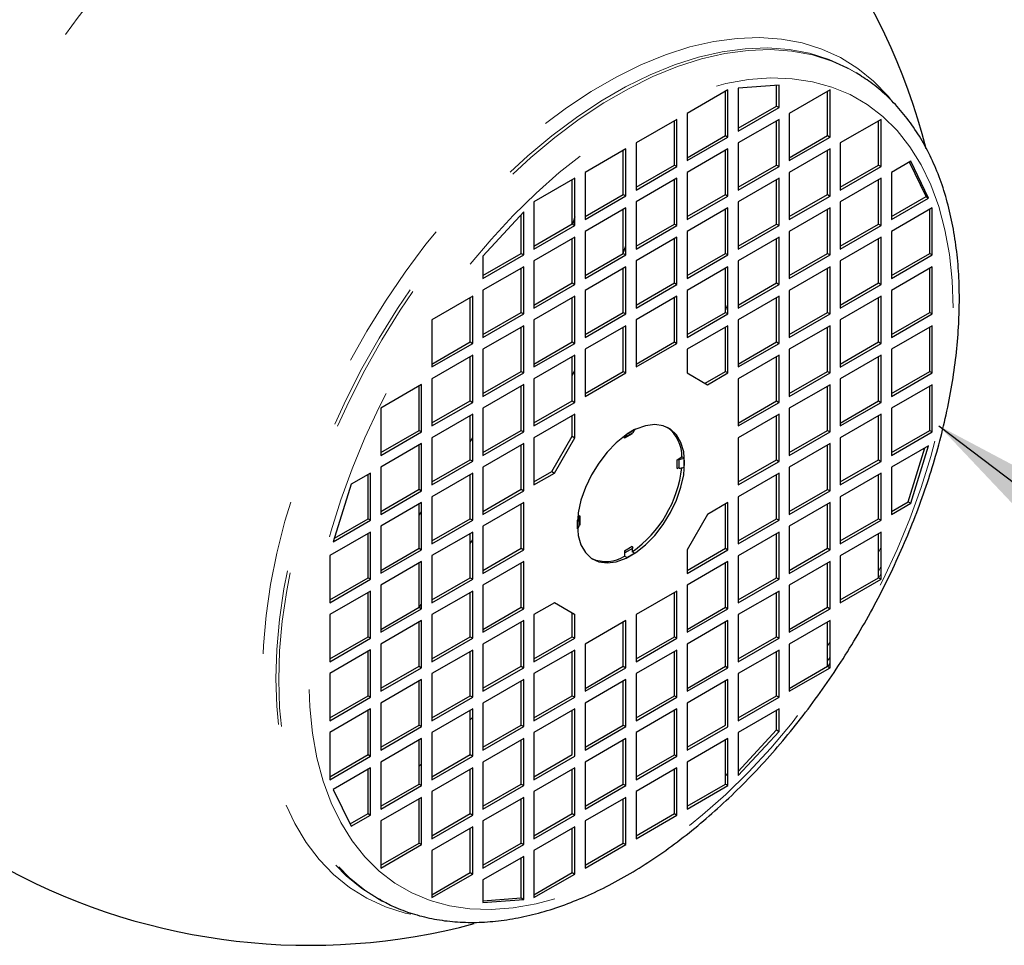
# Model space of a CAD drawing. Units: inches. Extents: x -0.7 to 25.9, y 1.8 to 18.4.
# Drawn here: x 13.7 to 14.3, y 7.5 to 8.1 of the extents above; entities that cross this region are included whole.
import ezdxf

# ---------------------------------------------------------------- set-up
doc = ezdxf.new("R2010")
doc.units = ezdxf.units.IN
doc.header["$MEASUREMENT"] = 0
doc.linetypes.add('SLD-Phantom', pattern=[0.5, 0.25, -0.05, 0.05, -0.05, 0.05, -0.05])
doc.linetypes.add('SLD-Solid', pattern=[0])
doc.dimstyles.get("Standard").update_dxf_attribs({"dimtxt": 0.18, "dimasz": 0.18, "dimexe": 0.18, "dimexo": 0.0625, "dimgap": 0.09, "dimtad": 0, "dimtih": 1, "dimtoh": 1, "dimdec": 4, "dimzin": 0, "dimdsep": 46, "dimtxsty": 'Standard', "dimcen": 0.09, "dimadec": 0, "dimazin": 0, "dimtfac": 1, "dimtdec": 4, "dimtofl": 0, "dimtmove": 0, "dimatfit": 3, "dimfxl": 0, "dimtolj": 1, "dimtzin": 0, "dimarcsym": 0})

msp = doc.modelspace()

# ---------------------------------------------------------------- linework, layer by layer
at = {"color": 7, "linetype": 'SLD-Solid', "lineweight": 25}
for p, q in [((14.23468, 8.10127), (14.23289, 8.10238)), ((14.23631, 8.10023), (14.23468, 8.10127)), ((14.14987, 8.09134), (14.12342, 8.07607)), ((14.14821, 8.06175), (14.14821, 8.09038)), ((14.14987, 8.0608), (14.14987, 8.09134)), ((14.18292, 8.09439), (14.15648, 8.09248)), ((14.15648, 8.09248), (14.15648, 8.06462)), ((14.18127, 8.08084), (14.18127, 8.09427)), ((14.18292, 8.07988), (14.18292, 8.09439)), ((14.21598, 8.09133), (14.18954, 8.07607)), ((14.21433, 8.06175), (14.21433, 8.09038)), ((14.21598, 8.06079), (14.21598, 8.09133)), ((14.15648, 8.06652), (14.18127, 8.08084)), ((14.15648, 8.06462), (14.18292, 8.07988)), ((14.18127, 8.08084), (14.18292, 8.07988)), ((14.11681, 8.07225), (14.09036, 8.05699)), ((14.11515, 8.04267), (14.11515, 8.0713)), ((14.11681, 8.04171), (14.11681, 8.07225)), ((14.12342, 8.07607), (14.12342, 8.04553)), ((14.18292, 8.07225), (14.15648, 8.05698)), ((14.18127, 8.04266), (14.18127, 8.07129)), ((14.18292, 8.04171), (14.18292, 8.07225)), ((14.18954, 8.07607), (14.18954, 8.04553)), ((14.24904, 8.07224), (14.22259, 8.05697)), ((14.24739, 8.04266), (14.24739, 8.07129)), ((14.24904, 8.0417), (14.24904, 8.07224)), ((14.12342, 8.04744), (14.14821, 8.06175)), ((14.12342, 8.04553), (14.14987, 8.0608)), ((14.14821, 8.06175), (14.14987, 8.0608)), ((14.18954, 8.04743), (14.21433, 8.06175)), ((14.18954, 8.04553), (14.21598, 8.06079)), ((14.21433, 8.06175), (14.21598, 8.06079)), ((14.08375, 8.05317), (14.0573, 8.0379)), ((14.0821, 8.02358), (14.0821, 8.05222)), ((14.08375, 8.02263), (14.08375, 8.05317)), ((14.09036, 8.05699), (14.09036, 8.02645)), ((14.14987, 8.05316), (14.12342, 8.0379)), ((14.14821, 8.02358), (14.14821, 8.05221)), ((14.14987, 8.02262), (14.14987, 8.05316)), ((14.15648, 8.05698), (14.15648, 8.02644)), ((14.21598, 8.05316), (14.18954, 8.03789)), ((14.21433, 8.02357), (14.21433, 8.0522)), ((14.21598, 8.02262), (14.21598, 8.05316)), ((14.22259, 8.05697), (14.22259, 8.02643)), ((14.09036, 8.02836), (14.11515, 8.04267)), ((14.09036, 8.02645), (14.11681, 8.04171)), ((14.11515, 8.04267), (14.11681, 8.04171)), ((14.15648, 8.02835), (14.18127, 8.04266)), ((14.15648, 8.02644), (14.18292, 8.04171)), ((14.18127, 8.04266), (14.18292, 8.04171)), ((14.22259, 8.02834), (14.24739, 8.04266)), ((14.22259, 8.02643), (14.24904, 8.0417)), ((14.24739, 8.04266), (14.24904, 8.0417)), ((14.26822, 8.04514), (14.25565, 8.03788)), ((14.27813, 8.02223), (14.26729, 8.0446)), ((14.27979, 8.02128), (14.26822, 8.04514)), ((14.05069, 8.03409), (14.02424, 8.01882)), ((14.04904, 8.0045), (14.04904, 8.03313)), ((14.05069, 8.00355), (14.05069, 8.03409)), ((14.0573, 8.0379), (14.0573, 8.00736)), ((14.11681, 8.03408), (14.09036, 8.01881)), ((14.11515, 8.00449), (14.11515, 8.03313)), ((14.11681, 8.00354), (14.11681, 8.03408)), ((14.12342, 8.0379), (14.12342, 8.00736)), ((14.18292, 8.03407), (14.15648, 8.01881)), ((14.18127, 8.00449), (14.18127, 8.03312)), ((14.18292, 8.00353), (14.18292, 8.03407)), ((14.18954, 8.03789), (14.18954, 8.00735)), ((14.24904, 8.03407), (14.22259, 8.0188)), ((14.24739, 8.00448), (14.24739, 8.03311)), ((14.24904, 8.00353), (14.24904, 8.03407)), ((14.25565, 8.03788), (14.25565, 8.00734)), ((14.0573, 8.00927), (14.0821, 8.02358)), ((14.0573, 8.00736), (14.08375, 8.02263)), ((14.0821, 8.02358), (14.08375, 8.02263)), ((14.12342, 8.00926), (14.14821, 8.02358)), ((14.12342, 8.00736), (14.14987, 8.02262)), ((14.14821, 8.02358), (14.14987, 8.02262)), ((14.18954, 8.00926), (14.21433, 8.02357)), ((14.18954, 8.00735), (14.21598, 8.02262)), ((14.21433, 8.02357), (14.21598, 8.02262)), ((14.25565, 8.00925), (14.27813, 8.02223)), ((14.25565, 8.00734), (14.27979, 8.02128)), ((14.27813, 8.02223), (14.27979, 8.02128)), ((14.02424, 8.01882), (14.02424, 7.98828)), ((14.08375, 8.015), (14.0573, 7.99973)), ((14.0821, 7.98541), (14.0821, 8.01404)), ((14.08375, 7.98446), (14.08375, 8.015)), ((14.09036, 8.01881), (14.09036, 7.98827)), ((14.14987, 8.01499), (14.12342, 7.99972)), ((14.14821, 7.9854), (14.14821, 8.01403)), ((14.14987, 7.98445), (14.14987, 8.01499)), ((14.15648, 8.01881), (14.15648, 7.98827)), ((14.21598, 8.01498), (14.18954, 7.99972)), ((14.21433, 7.9854), (14.21433, 8.01403)), ((14.21598, 7.98444), (14.21598, 8.01498)), ((14.22259, 8.0188), (14.22259, 7.98826)), ((14.2821, 8.01498), (14.25565, 7.99971)), ((14.28045, 7.98539), (14.28045, 8.01402)), ((14.2821, 7.98444), (14.2821, 8.01498)), ((14.01763, 8.01233), (13.99118, 7.9837)), ((14.01598, 7.98542), (14.01598, 8.01054)), ((14.01763, 7.98446), (14.01763, 8.01233)), ((14.05069, 8.00907), (14.04924, 8.0042)), ((14.02424, 7.99019), (14.04904, 8.0045)), ((14.02424, 7.98828), (14.05069, 8.00355)), ((14.04904, 8.0045), (14.05069, 8.00355)), ((14.09036, 7.99018), (14.11515, 8.00449)), ((14.09036, 7.98827), (14.11681, 8.00354)), ((14.11515, 8.00449), (14.11681, 8.00354)), ((14.15648, 7.99017), (14.18127, 8.00449)), ((14.15648, 7.98827), (14.18292, 8.00353)), ((14.18127, 8.00449), (14.18292, 8.00353)), ((14.22259, 7.99017), (14.24739, 8.00448)), ((14.22259, 7.98826), (14.24904, 8.00353)), ((14.24739, 8.00448), (14.24904, 8.00353)), ((14.05069, 7.99591), (14.02424, 7.98064)), ((14.04904, 7.96633), (14.04904, 7.99496)), ((14.05069, 7.96537), (14.05069, 7.99591)), ((14.0573, 7.99973), (14.0573, 7.96919)), ((14.11681, 7.9959), (14.09036, 7.98064)), ((14.11515, 7.96632), (14.11515, 7.99495)), ((14.11681, 7.96536), (14.11681, 7.9959)), ((14.12342, 7.99972), (14.12342, 7.96918)), ((14.18292, 7.9959), (14.15648, 7.98063)), ((14.18127, 7.96631), (14.18127, 7.99494)), ((14.18292, 7.96536), (14.18292, 7.9959)), ((14.18954, 7.99972), (14.18954, 7.96918)), ((14.24904, 7.99589), (14.22259, 7.98062)), ((14.24739, 7.96631), (14.24739, 7.99494)), ((14.24904, 7.96535), (14.24904, 7.99589)), ((14.25565, 7.99971), (14.25565, 7.96917)), ((14.0821, 7.98555), (14.08375, 7.99041)), ((13.99118, 7.9711), (14.01598, 7.98542)), ((13.99118, 7.96919), (14.01763, 7.98446)), ((13.99118, 7.9837), (13.99118, 7.96919)), ((14.01598, 7.98542), (14.01763, 7.98446)), ((14.0573, 7.9711), (14.0821, 7.98541)), ((14.0573, 7.96919), (14.08375, 7.98446)), ((14.0821, 7.98541), (14.08375, 7.98446)), ((14.12342, 7.97109), (14.14821, 7.9854)), ((14.12342, 7.96918), (14.14987, 7.98445)), ((14.14821, 7.9854), (14.14987, 7.98445)), ((14.18954, 7.97108), (14.21433, 7.9854)), ((14.18954, 7.96918), (14.21598, 7.98444)), ((14.21433, 7.9854), (14.21598, 7.98444)), ((14.25565, 7.97108), (14.28045, 7.98539)), ((14.25565, 7.96917), (14.2821, 7.98444)), ((14.28045, 7.98539), (14.2821, 7.98444)), ((14.01763, 7.97683), (13.99118, 7.96156)), ((14.01598, 7.94724), (14.01598, 7.97587)), ((14.01763, 7.94629), (14.01763, 7.97683)), ((14.02424, 7.98064), (14.02424, 7.9501)), ((14.08375, 7.97682), (14.0573, 7.96155)), ((14.0821, 7.94723), (14.0821, 7.97587)), ((14.08375, 7.94628), (14.08375, 7.97682)), ((14.09036, 7.98064), (14.09036, 7.9501)), ((14.14987, 7.97681), (14.12342, 7.96155)), ((14.14821, 7.94723), (14.14821, 7.97586)), ((14.14987, 7.94627), (14.14987, 7.97681)), ((14.15648, 7.98063), (14.15648, 7.95009)), ((14.21598, 7.97681), (14.18954, 7.96154)), ((14.21433, 7.94722), (14.21433, 7.97585)), ((14.21598, 7.94627), (14.21598, 7.97681)), ((14.22259, 7.98062), (14.22259, 7.95008)), ((14.2821, 7.9768), (14.25565, 7.96153)), ((14.28045, 7.94722), (14.28045, 7.97585)), ((14.2821, 7.94626), (14.2821, 7.9768)), ((14.02424, 7.95201), (14.04904, 7.96633)), ((14.02424, 7.9501), (14.05069, 7.96537)), ((14.04904, 7.96633), (14.05069, 7.96537)), ((14.09036, 7.95201), (14.11515, 7.96632)), ((14.09036, 7.9501), (14.11681, 7.96536)), ((14.11515, 7.96632), (14.11681, 7.96536)), ((14.15648, 7.952), (14.18127, 7.96631)), ((14.15648, 7.95009), (14.18292, 7.96536)), ((14.18127, 7.96631), (14.18292, 7.96536)), ((14.22259, 7.95199), (14.24739, 7.96631)), ((14.22259, 7.95008), (14.24904, 7.96535)), ((14.24739, 7.96631), (14.24904, 7.96535)), ((13.98457, 7.95774), (13.95813, 7.94247)), ((13.98292, 7.92816), (13.98292, 7.95679)), ((13.98457, 7.9272), (13.98457, 7.95774)), ((13.99118, 7.96156), (13.99118, 7.93102)), ((14.05069, 7.95774), (14.02424, 7.94247)), ((14.04904, 7.92815), (14.04904, 7.95678)), ((14.05069, 7.9272), (14.05069, 7.95774)), ((14.0573, 7.96155), (14.0573, 7.93101)), ((14.11681, 7.95773), (14.09036, 7.94246)), ((14.11515, 7.92814), (14.11515, 7.95678)), ((14.11681, 7.92719), (14.11681, 7.95773)), ((14.12342, 7.96155), (14.12342, 7.93101)), ((14.18292, 7.95772), (14.15648, 7.94246)), ((14.18127, 7.92814), (14.18127, 7.95677)), ((14.18292, 7.92718), (14.18292, 7.95772)), ((14.18954, 7.96154), (14.18954, 7.931)), ((14.24904, 7.95772), (14.22259, 7.94245)), ((14.24739, 7.92813), (14.24739, 7.95676)), ((14.24904, 7.92718), (14.24904, 7.95772)), ((14.25565, 7.96153), (14.25565, 7.93099)), ((13.99118, 7.93293), (14.01598, 7.94724)), ((13.99118, 7.93102), (14.01763, 7.94629)), ((14.01598, 7.94724), (14.01763, 7.94629)), ((14.0573, 7.93292), (14.0821, 7.94723)), ((14.0573, 7.93101), (14.08375, 7.94628)), ((14.0821, 7.94723), (14.08375, 7.94628)), ((14.12342, 7.93292), (14.14821, 7.94723)), ((14.12342, 7.93101), (14.14987, 7.94627)), ((14.14821, 7.94723), (14.14987, 7.94627)), ((14.18954, 7.93291), (14.21433, 7.94722)), ((14.18954, 7.931), (14.21598, 7.94627)), ((14.21433, 7.94722), (14.21598, 7.94627)), ((14.25565, 7.9329), (14.28045, 7.94722)), ((14.25565, 7.93099), (14.2821, 7.94626)), ((14.28045, 7.94722), (14.2821, 7.94626)), ((13.95813, 7.94247), (13.95813, 7.91193)), ((14.01763, 7.93865), (13.99118, 7.92338)), ((14.01598, 7.90907), (14.01598, 7.9377)), ((14.01763, 7.90811), (14.01763, 7.93865)), ((14.02424, 7.94247), (14.02424, 7.91193)), ((14.08375, 7.93865), (14.0573, 7.92338)), ((14.0821, 7.90906), (14.0821, 7.93769)), ((14.08375, 7.90811), (14.08375, 7.93865)), ((14.09036, 7.94246), (14.09036, 7.91192)), ((14.14987, 7.93864), (14.12342, 7.92337)), ((14.14821, 7.90905), (14.14821, 7.93768)), ((14.14987, 7.9081), (14.14987, 7.93864)), ((14.15648, 7.94246), (14.15648, 7.91192)), ((14.21598, 7.93863), (14.18954, 7.92337)), ((14.21433, 7.90905), (14.21433, 7.93768)), ((14.21598, 7.90809), (14.21598, 7.93863)), ((14.22259, 7.94245), (14.22259, 7.91191)), ((14.2821, 7.93863), (14.25565, 7.92336)), ((14.28045, 7.90904), (14.28045, 7.93767)), ((14.2821, 7.90809), (14.2821, 7.93863)), ((13.95813, 7.91384), (13.98292, 7.92816)), ((13.95813, 7.91193), (13.98457, 7.9272)), ((13.98292, 7.92816), (13.98457, 7.9272)), ((14.02424, 7.91384), (14.04904, 7.92815)), ((14.02424, 7.91193), (14.05069, 7.9272)), ((14.04904, 7.92815), (14.05069, 7.9272)), ((14.09036, 7.91383), (14.11515, 7.92814)), ((14.09036, 7.91192), (14.11681, 7.92719)), ((14.11515, 7.92814), (14.11681, 7.92719)), ((14.15648, 7.91382), (14.18127, 7.92814)), ((14.15648, 7.91192), (14.18292, 7.92718)), ((14.18127, 7.92814), (14.18292, 7.92718)), ((14.22259, 7.91382), (14.24739, 7.92813)), ((14.22259, 7.91191), (14.24904, 7.92718)), ((14.24739, 7.92813), (14.24904, 7.92718)), ((13.98457, 7.91957), (13.95813, 7.9043)), ((13.98292, 7.88998), (13.98292, 7.91861)), ((13.98457, 7.88903), (13.98457, 7.91957)), ((13.99118, 7.92338), (13.99118, 7.89284)), ((14.05069, 7.91956), (14.02424, 7.90429)), ((14.04904, 7.88998), (14.04904, 7.91861)), ((14.05069, 7.88902), (14.05069, 7.91956)), ((14.0573, 7.92338), (14.0573, 7.89284)), ((14.12342, 7.92337), (14.12342, 7.9081)), ((14.18292, 7.91955), (14.15648, 7.90428)), ((14.18127, 7.88996), (14.18127, 7.91859)), ((14.18292, 7.88901), (14.18292, 7.91955)), ((14.18954, 7.92337), (14.18954, 7.89283)), ((14.24904, 7.91954), (14.22259, 7.90428)), ((14.24739, 7.88996), (14.24739, 7.91859)), ((14.24904, 7.889), (14.24904, 7.91954)), ((14.25565, 7.92336), (14.25565, 7.89282)), ((13.99118, 7.89475), (14.01598, 7.90907)), ((13.99118, 7.89284), (14.01763, 7.90811)), ((14.01598, 7.90907), (14.01763, 7.90811)), ((14.04904, 7.90637), (14.05069, 7.90975)), ((14.0573, 7.89475), (14.0821, 7.90906)), ((14.0573, 7.89284), (14.08375, 7.90811)), ((14.0821, 7.90906), (14.08375, 7.90811)), ((14.12342, 7.9081), (14.13664, 7.90047)), ((14.13499, 7.90142), (14.14821, 7.90905)), ((14.13664, 7.90047), (14.14987, 7.9081)), ((14.14821, 7.90905), (14.14987, 7.9081)), ((14.18954, 7.89473), (14.21433, 7.90905)), ((14.18954, 7.89283), (14.21598, 7.90809)), ((14.21433, 7.90905), (14.21598, 7.90809)), ((14.25565, 7.89473), (14.28045, 7.90904)), ((14.25565, 7.89282), (14.2821, 7.90809)), ((14.28045, 7.90904), (14.2821, 7.90809)), ((13.95151, 7.90048), (13.92507, 7.88522)), ((13.94986, 7.8709), (13.94986, 7.89953)), ((13.95151, 7.86994), (13.95151, 7.90048)), ((13.95813, 7.9043), (13.95813, 7.87376)), ((14.01763, 7.90048), (13.99118, 7.88521)), ((14.01598, 7.87089), (14.01598, 7.89952)), ((14.01763, 7.86994), (14.01763, 7.90048)), ((14.02424, 7.90429), (14.02424, 7.87375)), ((14.15648, 7.90428), (14.15648, 7.87374)), ((14.21598, 7.90046), (14.18954, 7.88519)), ((14.21433, 7.87087), (14.21433, 7.8995)), ((14.21598, 7.86992), (14.21598, 7.90046)), ((14.22259, 7.90428), (14.22259, 7.87374)), ((14.2821, 7.90045), (14.25565, 7.88518)), ((14.28045, 7.87087), (14.28045, 7.8995)), ((14.2821, 7.86991), (14.2821, 7.90045)), ((13.95813, 7.87567), (13.98292, 7.88998)), ((13.95813, 7.87376), (13.98457, 7.88903)), ((13.98292, 7.88998), (13.98457, 7.88903)), ((14.02424, 7.87566), (14.04904, 7.88998)), ((14.02424, 7.87375), (14.05069, 7.88902)), ((14.04904, 7.88998), (14.05069, 7.88902)), ((14.15648, 7.87565), (14.18127, 7.88996)), ((14.15648, 7.87374), (14.18292, 7.88901)), ((14.18127, 7.88996), (14.18292, 7.88901)), ((14.22259, 7.87564), (14.24739, 7.88996)), ((14.22259, 7.87374), (14.24904, 7.889)), ((14.24739, 7.88996), (14.24904, 7.889)), ((13.92507, 7.88522), (13.92507, 7.85468)), ((13.98457, 7.88139), (13.95813, 7.86612)), ((13.98292, 7.85181), (13.98292, 7.88044)), ((13.98457, 7.85085), (13.98457, 7.88139)), ((13.99118, 7.88521), (13.99118, 7.85467)), ((14.05069, 7.88139), (14.02424, 7.86612)), ((14.04904, 7.86707), (14.04904, 7.88043)), ((14.05069, 7.86612), (14.05069, 7.88139)), ((14.18292, 7.88137), (14.15648, 7.86611)), ((14.18127, 7.85179), (14.18127, 7.88042)), ((14.18292, 7.85083), (14.18292, 7.88137)), ((14.18954, 7.88519), (14.18954, 7.85465)), ((14.24904, 7.88137), (14.22259, 7.8661)), ((14.24739, 7.85178), (14.24739, 7.88041)), ((14.24904, 7.85083), (14.24904, 7.88137)), ((14.25565, 7.88518), (14.25565, 7.85464)), ((13.92507, 7.85658), (13.94986, 7.8709)), ((13.92507, 7.85468), (13.95151, 7.86994)), ((13.94986, 7.8709), (13.95151, 7.86994)), ((13.99118, 7.85658), (14.01598, 7.87089)), ((13.99118, 7.85467), (14.01763, 7.86994)), ((14.01598, 7.87089), (14.01763, 7.86994)), ((14.03581, 7.84417), (14.04904, 7.86707)), ((14.04904, 7.86707), (14.05069, 7.86612)), ((14.08788, 7.8686), (14.08292, 7.86574)), ((14.08292, 7.86574), (14.08292, 7.86726)), ((14.08834, 7.86936), (14.08338, 7.86649)), ((14.08932, 7.87138), (14.08436, 7.86852)), ((14.08788, 7.8686), (14.08788, 7.86909)), ((14.18954, 7.85656), (14.21433, 7.87087)), ((14.18954, 7.85465), (14.21598, 7.86992)), ((14.21433, 7.87087), (14.21598, 7.86992)), ((14.25565, 7.85655), (14.28045, 7.87087)), ((14.25565, 7.85464), (14.2821, 7.86991)), ((14.28045, 7.87087), (14.2821, 7.86991)), ((13.95151, 7.86231), (13.92507, 7.84704)), ((13.94986, 7.83272), (13.94986, 7.86135)), ((13.95151, 7.83177), (13.95151, 7.86231)), ((13.95813, 7.86612), (13.95813, 7.83558)), ((13.98292, 7.8634), (13.98457, 7.86605)), ((14.01763, 7.8623), (13.99118, 7.84703)), ((14.01598, 7.83272), (14.01598, 7.86135)), ((14.01763, 7.83176), (14.01763, 7.8623)), ((14.02424, 7.86612), (14.02424, 7.83558)), ((14.03747, 7.84321), (14.05069, 7.86612)), ((14.15648, 7.86611), (14.15648, 7.83557)), ((14.21598, 7.86228), (14.18954, 7.84702)), ((14.21433, 7.8327), (14.21433, 7.86133)), ((14.21598, 7.83174), (14.21598, 7.86228)), ((14.22259, 7.8661), (14.22259, 7.83556)), ((14.27979, 7.86094), (14.25565, 7.84701)), ((14.26822, 7.82372), (14.27979, 7.86094)), ((14.26656, 7.82468), (14.27741, 7.85957)), ((13.95813, 7.83749), (13.98292, 7.85181)), ((13.95813, 7.83558), (13.98457, 7.85085)), ((13.98292, 7.85181), (13.98457, 7.85085)), ((14.1169, 7.85185), (14.12002, 7.85365)), ((14.1169, 7.84612), (14.1169, 7.85185)), ((14.11823, 7.84636), (14.11823, 7.85209)), ((14.12146, 7.85282), (14.12002, 7.85365)), ((14.12146, 7.84709), (14.12146, 7.85282)), ((14.15648, 7.83747), (14.18127, 7.85179)), ((14.15648, 7.83557), (14.18292, 7.85083)), ((14.18127, 7.85179), (14.18292, 7.85083)), ((14.22259, 7.83747), (14.24739, 7.85178)), ((14.22259, 7.83556), (14.24904, 7.85083)), ((14.24739, 7.85178), (14.24904, 7.85083)), ((13.91846, 7.84322), (13.90589, 7.83597)), ((13.9168, 7.81364), (13.9168, 7.84227)), ((13.91846, 7.81268), (13.91846, 7.84322)), ((13.92507, 7.84704), (13.92507, 7.8165)), ((13.98457, 7.84322), (13.95813, 7.82795)), ((13.98292, 7.81363), (13.98292, 7.84226)), ((13.98457, 7.81268), (13.98457, 7.84322)), ((13.99118, 7.84703), (13.99118, 7.81649)), ((14.02424, 7.83749), (14.03581, 7.84417)), ((14.02424, 7.83558), (14.03747, 7.84321)), ((14.03581, 7.84417), (14.03747, 7.84321)), ((14.1169, 7.84612), (14.11823, 7.84689)), ((14.18292, 7.8432), (14.15648, 7.82793)), ((14.18127, 7.81361), (14.18127, 7.84224)), ((14.18292, 7.81266), (14.18292, 7.8432)), ((14.18954, 7.84702), (14.18954, 7.81648)), ((14.24904, 7.84319), (14.22259, 7.82793)), ((14.24739, 7.81361), (14.24739, 7.84224)), ((14.24904, 7.81265), (14.24904, 7.84319)), ((14.25565, 7.84701), (14.25565, 7.81647)), ((13.90589, 7.83597), (13.89432, 7.79875)), ((13.92507, 7.81841), (13.94986, 7.83272)), ((13.92507, 7.8165), (13.95151, 7.83177)), ((13.94986, 7.83272), (13.95151, 7.83177)), ((13.99118, 7.8184), (14.01598, 7.83272)), ((13.99118, 7.81649), (14.01763, 7.83176)), ((14.01598, 7.83272), (14.01763, 7.83176)), ((14.18954, 7.81838), (14.21433, 7.8327)), ((14.18954, 7.81648), (14.21598, 7.83174)), ((14.21433, 7.8327), (14.21598, 7.83174)), ((13.95151, 7.82413), (13.92507, 7.80887)), ((13.94986, 7.79455), (13.94986, 7.82318)), ((13.95151, 7.79359), (13.95151, 7.82413)), ((13.95813, 7.82795), (13.95813, 7.79741)), ((14.01763, 7.82413), (13.99118, 7.80886)), ((14.01598, 7.79454), (14.01598, 7.82317)), ((14.01763, 7.79359), (14.01763, 7.82413)), ((14.14987, 7.82411), (14.13664, 7.81648)), ((14.14821, 7.79453), (14.14821, 7.82316)), ((14.14987, 7.79357), (14.14987, 7.82411)), ((14.15648, 7.82793), (14.15648, 7.79739)), ((14.21598, 7.82411), (14.18954, 7.80884)), ((14.21433, 7.79452), (14.21433, 7.82315)), ((14.21598, 7.79357), (14.21598, 7.82411)), ((14.22259, 7.82793), (14.22259, 7.79739)), ((14.25565, 7.81838), (14.26656, 7.82468)), ((14.25565, 7.81647), (14.26822, 7.82372)), ((14.26656, 7.82468), (14.26822, 7.82372)), ((13.94986, 7.81607), (13.95151, 7.81822)), ((14.13664, 7.81648), (14.12342, 7.79358)), ((13.89432, 7.79875), (13.91846, 7.81268)), ((13.89505, 7.80108), (13.9168, 7.81364)), ((13.9168, 7.81364), (13.91846, 7.81268)), ((13.95813, 7.79932), (13.98292, 7.81363)), ((13.95813, 7.79741), (13.98457, 7.81268)), ((13.98292, 7.81363), (13.98457, 7.81268)), ((14.05222, 7.81284), (14.05222, 7.80712)), ((14.0539, 7.81548), (14.05259, 7.81472)), ((14.0539, 7.81548), (14.0539, 7.80976)), ((14.15648, 7.7993), (14.18127, 7.81361)), ((14.15648, 7.79739), (14.18292, 7.81266)), ((14.18127, 7.81361), (14.18292, 7.81266)), ((14.22259, 7.79929), (14.24739, 7.81361)), ((14.22259, 7.79739), (14.24904, 7.81265)), ((14.24739, 7.81361), (14.24904, 7.81265)), ((13.91846, 7.80505), (13.89201, 7.78978)), ((13.9168, 7.77546), (13.9168, 7.80409)), ((13.91846, 7.77451), (13.91846, 7.80505)), ((13.92507, 7.80887), (13.92507, 7.77833)), ((13.98457, 7.80504), (13.95813, 7.78978)), ((13.98292, 7.77546), (13.98292, 7.80409)), ((13.98457, 7.7745), (13.98457, 7.80504)), ((13.99118, 7.80886), (13.99118, 7.77832)), ((14.18292, 7.80502), (14.15648, 7.78976)), ((14.18127, 7.77544), (14.18127, 7.80407)), ((14.18292, 7.77448), (14.18292, 7.80502)), ((14.18954, 7.80884), (14.18954, 7.7783)), ((14.24904, 7.80502), (14.22259, 7.78975)), ((14.24739, 7.77543), (14.24739, 7.80406)), ((14.24904, 7.77448), (14.24904, 7.80502)), ((13.98292, 7.79769), (13.98457, 7.79993)), ((13.92507, 7.78023), (13.94986, 7.79455)), ((13.92507, 7.77833), (13.95151, 7.79359)), ((13.94986, 7.79455), (13.95151, 7.79359)), ((13.99118, 7.78023), (14.01598, 7.79454)), ((13.99118, 7.77832), (14.01763, 7.79359)), ((14.01598, 7.79454), (14.01763, 7.79359)), ((14.08292, 7.793), (14.08788, 7.79586)), ((14.08292, 7.793), (14.08292, 7.78939)), ((14.08338, 7.79172), (14.08834, 7.79458)), ((14.08436, 7.78856), (14.08932, 7.79142)), ((14.08788, 7.79432), (14.08788, 7.79225)), ((14.08932, 7.79142), (14.08788, 7.79225)), ((14.12342, 7.78022), (14.14821, 7.79453)), ((14.12342, 7.79358), (14.12342, 7.77831)), ((14.12342, 7.77831), (14.14987, 7.79357)), ((14.14821, 7.79453), (14.14987, 7.79357)), ((14.18954, 7.78021), (14.21433, 7.79452)), ((14.18954, 7.7783), (14.21598, 7.79357)), ((14.21433, 7.79452), (14.21598, 7.79357)), ((13.89201, 7.78978), (13.89201, 7.75924)), ((13.95151, 7.78596), (13.92507, 7.77069)), ((13.94986, 7.75637), (13.94986, 7.785)), ((13.95151, 7.75542), (13.95151, 7.78596)), ((13.95813, 7.78978), (13.95813, 7.75924)), ((14.01763, 7.78595), (13.99118, 7.77068)), ((14.01598, 7.75637), (14.01598, 7.785)), ((14.01763, 7.75541), (14.01763, 7.78595)), ((14.08436, 7.78856), (14.08292, 7.78939)), ((14.14987, 7.78594), (14.12342, 7.77067)), ((14.14821, 7.75635), (14.14821, 7.78499)), ((14.14987, 7.7554), (14.14987, 7.78594)), ((14.15648, 7.78976), (14.15648, 7.75922)), ((14.21598, 7.78593), (14.18954, 7.77067)), ((14.21433, 7.75635), (14.21433, 7.78498)), ((14.21598, 7.75539), (14.21598, 7.78593)), ((14.22259, 7.78975), (14.22259, 7.75921)), ((13.89201, 7.76115), (13.9168, 7.77546)), ((13.89201, 7.75924), (13.91846, 7.77451)), ((13.9168, 7.77546), (13.91846, 7.77451)), ((13.95813, 7.76114), (13.98292, 7.77546)), ((13.95813, 7.75924), (13.98457, 7.7745)), ((13.98292, 7.77546), (13.98457, 7.7745)), ((14.15648, 7.76112), (14.18127, 7.77544)), ((14.15648, 7.75922), (14.18292, 7.77448)), ((14.18127, 7.77544), (14.18292, 7.77448)), ((14.22259, 7.76112), (14.24739, 7.77543)), ((14.22259, 7.75921), (14.24904, 7.77448)), ((14.24739, 7.77543), (14.24904, 7.77448)), ((13.91846, 7.76687), (13.89201, 7.75161)), ((13.9168, 7.73729), (13.9168, 7.76592)), ((13.91846, 7.73633), (13.91846, 7.76687)), ((13.92507, 7.77069), (13.92507, 7.74015)), ((13.98457, 7.76687), (13.95813, 7.7516)), ((13.98292, 7.73728), (13.98292, 7.76591)), ((13.98457, 7.73633), (13.98457, 7.76687)), ((13.99118, 7.77068), (13.99118, 7.74014)), ((14.11681, 7.76686), (14.09036, 7.75159)), ((14.11515, 7.73727), (14.11515, 7.7659)), ((14.11681, 7.73632), (14.11681, 7.76686)), ((14.12342, 7.77067), (14.12342, 7.74013)), ((14.18292, 7.76685), (14.15648, 7.75158)), ((14.18127, 7.73726), (14.18127, 7.76589)), ((14.18292, 7.73631), (14.18292, 7.76685)), ((14.18954, 7.77067), (14.18954, 7.74013)), ((14.03747, 7.75923), (14.02424, 7.75159)), ((14.05069, 7.75159), (14.03747, 7.75923)), ((14.04904, 7.75255), (14.03747, 7.75923)), ((13.92507, 7.74206), (13.94986, 7.75637)), ((13.92507, 7.74015), (13.95151, 7.75542)), ((13.94986, 7.75642), (13.95151, 7.75833)), ((13.94986, 7.75637), (13.95151, 7.75542)), ((13.99118, 7.74205), (14.01598, 7.75637)), ((13.99118, 7.74014), (14.01763, 7.75541)), ((14.01598, 7.75637), (14.01763, 7.75541)), ((14.04904, 7.73728), (14.04904, 7.75255)), ((14.04904, 7.75255), (14.05069, 7.75159)), ((14.12342, 7.74204), (14.14821, 7.75635)), ((14.12342, 7.74013), (14.14987, 7.7554)), ((14.14821, 7.75635), (14.14987, 7.7554)), ((14.18954, 7.74203), (14.21433, 7.75635)), ((14.18954, 7.74013), (14.21598, 7.75539)), ((14.21433, 7.75635), (14.21598, 7.75539)), ((13.89201, 7.75161), (13.89201, 7.72107)), ((13.95151, 7.74778), (13.92507, 7.73252)), ((13.94986, 7.7182), (13.94986, 7.74683)), ((13.95151, 7.71724), (13.95151, 7.74778)), ((13.95813, 7.7516), (13.95813, 7.72106)), ((14.01763, 7.74778), (13.99118, 7.73251)), ((14.01598, 7.71819), (14.01598, 7.74682)), ((14.01763, 7.71724), (14.01763, 7.74778)), ((14.02424, 7.75159), (14.02424, 7.72105)), ((14.05069, 7.73632), (14.05069, 7.75159)), ((14.08375, 7.74777), (14.0573, 7.7325)), ((14.0821, 7.71819), (14.0821, 7.74682)), ((14.08375, 7.71723), (14.08375, 7.74777)), ((14.09036, 7.75159), (14.09036, 7.72105)), ((14.14987, 7.74776), (14.12342, 7.7325)), ((14.14821, 7.71818), (14.14821, 7.74681)), ((14.14987, 7.71722), (14.14987, 7.74776)), ((14.15648, 7.75158), (14.15648, 7.72104)), ((14.21598, 7.74776), (14.18954, 7.73249)), ((14.21433, 7.71817), (14.21433, 7.7468)), ((14.21598, 7.71722), (14.21598, 7.74776)), ((13.89201, 7.72297), (13.9168, 7.73729)), ((13.89201, 7.72107), (13.91846, 7.73633)), ((13.9168, 7.73729), (13.91846, 7.73633)), ((13.95813, 7.72297), (13.98292, 7.73728)), ((13.95813, 7.72106), (13.98457, 7.73633)), ((13.98292, 7.73728), (13.98457, 7.73633)), ((14.02424, 7.72296), (14.04904, 7.73728)), ((14.02424, 7.72105), (14.05069, 7.73632)), ((14.04904, 7.73728), (14.05069, 7.73632)), ((14.09036, 7.72296), (14.11515, 7.73727)), ((14.09036, 7.72105), (14.11681, 7.73632)), ((14.11515, 7.73727), (14.11681, 7.73632)), ((14.15648, 7.72295), (14.18127, 7.73726)), ((14.15648, 7.72104), (14.18292, 7.73631)), ((14.18127, 7.73726), (14.18292, 7.73631)), ((13.91846, 7.7287), (13.89201, 7.71343)), ((13.9168, 7.69911), (13.9168, 7.72774)), ((13.91846, 7.69816), (13.91846, 7.7287)), ((13.92507, 7.73252), (13.92507, 7.70198)), ((13.98457, 7.72869), (13.95813, 7.71343)), ((13.98292, 7.69911), (13.98292, 7.72774)), ((13.98457, 7.69815), (13.98457, 7.72869)), ((13.99118, 7.73251), (13.99118, 7.70197)), ((14.05069, 7.72869), (14.02424, 7.71342)), ((14.04904, 7.6991), (14.04904, 7.72773)), ((14.05069, 7.69815), (14.05069, 7.72869)), ((14.0573, 7.7325), (14.0573, 7.70196)), ((14.11681, 7.72868), (14.09036, 7.71341)), ((14.11515, 7.69909), (14.11515, 7.72773)), ((14.11681, 7.69814), (14.11681, 7.72868)), ((14.12342, 7.7325), (14.12342, 7.70196)), ((14.18292, 7.72867), (14.15648, 7.71341)), ((14.18127, 7.69909), (14.18127, 7.72772)), ((14.18292, 7.69813), (14.18292, 7.72867)), ((14.18954, 7.73249), (14.18954, 7.70195)), ((13.92507, 7.70388), (13.94986, 7.7182)), ((13.92507, 7.70198), (13.95151, 7.71724)), ((13.94986, 7.7182), (13.95151, 7.71724)), ((13.99118, 7.70388), (14.01598, 7.71819)), ((13.99118, 7.70197), (14.01763, 7.71724)), ((14.01598, 7.71819), (14.01763, 7.71724)), ((14.0573, 7.70387), (14.0821, 7.71819)), ((14.0573, 7.70196), (14.08375, 7.71723)), ((14.0821, 7.71819), (14.08375, 7.71723)), ((14.12342, 7.70387), (14.14821, 7.71818)), ((14.12342, 7.70196), (14.14987, 7.71722)), ((14.14821, 7.71818), (14.14987, 7.71722)), ((14.18954, 7.70386), (14.21433, 7.71817)), ((14.18954, 7.70195), (14.21598, 7.71722)), ((14.21433, 7.71817), (14.21598, 7.71722)), ((13.89201, 7.71343), (13.89201, 7.68289)), ((13.95151, 7.70961), (13.92507, 7.69434)), ((13.94986, 7.68002), (13.94986, 7.70865)), ((13.95151, 7.67907), (13.95151, 7.70961)), ((13.95813, 7.71343), (13.95813, 7.68289)), ((14.01763, 7.7096), (13.99118, 7.69433)), ((14.01598, 7.68002), (14.01598, 7.70865)), ((14.01763, 7.67906), (14.01763, 7.7096)), ((14.02424, 7.71342), (14.02424, 7.68288)), ((14.08375, 7.7096), (14.0573, 7.69433)), ((14.0821, 7.68001), (14.0821, 7.70864)), ((14.08375, 7.67906), (14.08375, 7.7096)), ((14.09036, 7.71341), (14.09036, 7.68287)), ((14.14987, 7.70959), (14.12342, 7.69432)), ((14.14821, 7.68), (14.14821, 7.70864)), ((14.14987, 7.67905), (14.14987, 7.70959)), ((14.15648, 7.71341), (14.15648, 7.68287)), ((13.89201, 7.6848), (13.9168, 7.69911)), ((13.89201, 7.68289), (13.91846, 7.69816)), ((13.9168, 7.69911), (13.91846, 7.69816)), ((13.95813, 7.68479), (13.98292, 7.69911)), ((13.95813, 7.68289), (13.98457, 7.69815)), ((13.98292, 7.69911), (13.98457, 7.69815)), ((14.02424, 7.68479), (14.04904, 7.6991)), ((14.02424, 7.68288), (14.05069, 7.69815)), ((14.04904, 7.6991), (14.05069, 7.69815)), ((14.09036, 7.68478), (14.11515, 7.69909)), ((14.09036, 7.68287), (14.11681, 7.69814)), ((14.11515, 7.69909), (14.11681, 7.69814)), ((14.15648, 7.68478), (14.18127, 7.69909)), ((14.15648, 7.68287), (14.18292, 7.69813)), ((14.18127, 7.69909), (14.18292, 7.69813)), ((13.91846, 7.69052), (13.89201, 7.67526)), ((13.9168, 7.66094), (13.9168, 7.68957)), ((13.91846, 7.65998), (13.91846, 7.69052)), ((13.92507, 7.69434), (13.92507, 7.6638)), ((13.98457, 7.69052), (13.95813, 7.67525)), ((13.98292, 7.66093), (13.98292, 7.68956)), ((13.98457, 7.65998), (13.98457, 7.69052)), ((13.99118, 7.69433), (13.99118, 7.66379)), ((14.05069, 7.69051), (14.02424, 7.67524)), ((14.04904, 7.66093), (14.04904, 7.68956)), ((14.05069, 7.65997), (14.05069, 7.69051)), ((14.0573, 7.69433), (14.0573, 7.66379)), ((14.11681, 7.69051), (14.09036, 7.67524)), ((14.11515, 7.66092), (14.11515, 7.68955)), ((14.11681, 7.65997), (14.11681, 7.69051)), ((14.12342, 7.69432), (14.12342, 7.66378)), ((14.18292, 7.6905), (14.15648, 7.67523)), ((14.18127, 7.67695), (14.18127, 7.68954)), ((14.18292, 7.67599), (14.18292, 7.6905)), ((13.92507, 7.66571), (13.94986, 7.68002)), ((13.92507, 7.6638), (13.95151, 7.67907)), ((13.94986, 7.68002), (13.95151, 7.67907)), ((13.99118, 7.6657), (14.01598, 7.68002)), ((13.99118, 7.66379), (14.01763, 7.67906)), ((14.01598, 7.68002), (14.01763, 7.67906)), ((14.0573, 7.6657), (14.0821, 7.68001)), ((14.0573, 7.66379), (14.08375, 7.67906)), ((14.0821, 7.68001), (14.08375, 7.67906)), ((14.12342, 7.66569), (14.14821, 7.68)), ((14.12342, 7.66378), (14.14987, 7.67905)), ((14.15648, 7.65011), (14.18127, 7.67695)), ((14.15648, 7.64736), (14.18292, 7.67599)), ((14.18127, 7.67695), (14.18292, 7.67599)), ((13.89201, 7.67526), (13.89201, 7.64472)), ((13.95151, 7.67143), (13.92507, 7.65617)), ((13.94986, 7.64185), (13.94986, 7.67048)), ((13.95151, 7.64089), (13.95151, 7.67143)), ((13.95813, 7.67525), (13.95813, 7.64471)), ((14.01763, 7.67143), (13.99118, 7.65616)), ((14.01598, 7.64184), (14.01598, 7.67047)), ((14.01763, 7.64089), (14.01763, 7.67143)), ((14.02424, 7.67524), (14.02424, 7.6447)), ((14.08375, 7.67142), (14.0573, 7.65615)), ((14.0821, 7.64184), (14.0821, 7.67047)), ((14.08375, 7.64088), (14.08375, 7.67142)), ((14.09036, 7.67524), (14.09036, 7.6447)), ((14.14987, 7.67141), (14.12342, 7.65615)), ((14.14821, 7.64183), (14.14821, 7.67046)), ((14.14987, 7.64087), (14.14987, 7.67141)), ((14.15648, 7.67523), (14.15648, 7.64736)), ((13.89201, 7.64663), (13.9168, 7.66094)), ((13.89201, 7.64472), (13.91846, 7.65998)), ((13.9168, 7.66094), (13.91846, 7.65998)), ((13.95813, 7.64662), (13.98292, 7.66093)), ((13.95813, 7.64471), (13.98457, 7.65998)), ((13.98292, 7.66093), (13.98457, 7.65998)), ((14.02424, 7.64661), (14.04904, 7.66093)), ((14.02424, 7.6447), (14.05069, 7.65997)), ((14.09036, 7.64661), (14.11515, 7.66092)), ((14.09036, 7.6447), (14.11681, 7.65997)), ((14.11515, 7.66092), (14.11681, 7.65997)), ((13.91846, 7.65235), (13.89432, 7.63842)), ((13.9168, 7.62276), (13.9168, 7.6514)), ((13.91846, 7.62181), (13.91846, 7.65235)), ((13.92507, 7.65617), (13.92507, 7.62563)), ((13.98457, 7.65234), (13.95813, 7.63708)), ((13.98292, 7.62276), (13.98292, 7.65139)), ((13.98457, 7.6218), (13.98457, 7.65234)), ((13.99118, 7.65616), (13.99118, 7.62562)), ((14.05069, 7.65234), (14.02424, 7.63707)), ((14.04904, 7.62275), (14.04904, 7.65138)), ((14.05069, 7.6218), (14.05069, 7.65234)), ((14.0573, 7.65615), (14.0573, 7.62561)), ((14.11681, 7.65233), (14.09036, 7.63706)), ((14.11515, 7.62274), (14.11515, 7.65138)), ((14.11681, 7.62179), (14.11681, 7.65233)), ((14.12342, 7.65615), (14.12342, 7.62561)), ((13.89432, 7.63842), (13.90589, 7.61456)), ((13.92507, 7.62753), (13.94986, 7.64185)), ((13.92507, 7.62563), (13.95151, 7.64089)), ((13.94986, 7.64185), (13.95151, 7.64089)), ((13.99118, 7.62753), (14.01598, 7.64184)), ((13.99118, 7.62562), (14.01763, 7.64089)), ((14.01598, 7.64184), (14.01763, 7.64089)), ((14.0573, 7.62752), (14.0821, 7.64184)), ((14.0573, 7.62561), (14.08375, 7.64088)), ((14.0821, 7.64184), (14.08375, 7.64088)), ((14.12342, 7.62752), (14.14821, 7.64183)), ((14.12342, 7.62561), (14.14987, 7.64087)), ((14.14821, 7.64183), (14.14987, 7.64087)), ((13.95151, 7.63326), (13.92507, 7.61799)), ((13.94986, 7.60367), (13.94986, 7.6323)), ((13.95151, 7.60272), (13.95151, 7.63326)), ((13.95813, 7.63708), (13.95813, 7.60654)), ((14.01763, 7.63325), (13.99118, 7.61798)), ((14.01598, 7.60367), (14.01598, 7.6323)), ((14.01763, 7.60271), (14.01763, 7.63325)), ((14.02424, 7.63707), (14.02424, 7.60653)), ((14.08375, 7.63325), (14.0573, 7.61798)), ((14.0821, 7.60366), (14.0821, 7.63229)), ((14.08375, 7.60271), (14.08375, 7.63325)), ((14.09036, 7.63706), (14.09036, 7.60652)), ((13.90517, 7.61605), (13.9168, 7.62276)), ((13.90589, 7.61456), (13.91846, 7.62181)), ((13.9168, 7.62276), (13.91846, 7.62181)), ((13.95813, 7.60844), (13.98292, 7.62276)), ((13.95813, 7.60654), (13.98457, 7.6218)), ((13.98292, 7.62276), (13.98457, 7.6218)), ((14.02424, 7.60844), (14.04904, 7.62275)), ((14.02424, 7.60653), (14.05069, 7.6218)), ((14.04904, 7.62275), (14.05069, 7.6218)), ((14.09036, 7.60843), (14.11515, 7.62274)), ((14.09036, 7.60652), (14.11681, 7.62179)), ((14.11515, 7.62274), (14.11681, 7.62179)), ((13.92507, 7.61799), (13.92507, 7.58745)), ((13.98457, 7.61417), (13.95813, 7.5989)), ((13.98292, 7.58458), (13.98292, 7.61321)), ((13.98457, 7.58363), (13.98457, 7.61417)), ((13.99118, 7.61798), (13.99118, 7.58745)), ((14.05069, 7.61416), (14.02424, 7.59889)), ((14.04904, 7.58458), (14.04904, 7.61321)), ((14.05069, 7.58362), (14.05069, 7.61416)), ((14.0573, 7.61798), (14.0573, 7.58744)), ((13.92507, 7.58936), (13.94986, 7.60367)), ((13.92507, 7.58745), (13.95151, 7.60272)), ((13.94986, 7.60367), (13.95151, 7.60272)), ((13.99118, 7.58935), (14.01598, 7.60367)), ((13.99118, 7.58745), (14.01763, 7.60271)), ((14.01598, 7.60367), (14.01763, 7.60271)), ((14.0573, 7.58935), (14.0821, 7.60366)), ((14.0573, 7.58744), (14.08375, 7.60271)), ((14.0821, 7.60366), (14.08375, 7.60271)), ((13.95813, 7.5989), (13.95813, 7.56836)), ((14.01763, 7.59508), (13.99118, 7.57981)), ((14.01598, 7.56816), (14.01598, 7.59412)), ((14.01763, 7.56721), (14.01763, 7.59508)), ((14.02424, 7.59889), (14.02424, 7.56835)), ((13.95813, 7.57027), (13.98292, 7.58458)), ((13.95813, 7.56836), (13.98457, 7.58363)), ((13.98292, 7.58458), (13.98457, 7.58363)), ((14.02424, 7.57026), (14.04904, 7.58458)), ((14.02424, 7.56835), (14.05069, 7.58362)), ((14.04904, 7.58458), (14.05069, 7.58362)), ((13.99118, 7.57981), (13.99118, 7.5653)), ((13.92499, 7.56693), (13.92351, 7.56766)), ((13.99118, 7.56638), (14.01598, 7.56816)), ((14.01598, 7.56816), (14.01763, 7.56721)), ((13.92398, 7.56727), (13.92584, 7.56628)), ((13.99118, 7.5653), (14.01763, 7.56721))]:
    msp.add_line(p, q, dxfattribs=at)
at = {"color": 8, "linetype": 'SLD-Phantom', "lineweight": 18}
for p, q in [((14.05348, 7.81471), (14.05348, 7.80898)), ((14.24739, 7.79185), (14.24904, 7.79543)), ((14.2475, 7.77537), (14.24904, 7.77849)), ((14.21433, 7.7313), (14.21598, 7.73393)), ((14.21444, 7.71811), (14.21598, 7.72045)), ((13.98292, 7.68357), (13.98457, 7.6852)), ((13.94986, 7.65358), (13.95151, 7.65497)), ((14.14821, 7.64732), (14.14987, 7.64901)), ((14.14909, 7.64132), (14.14987, 7.64209))]:
    msp.add_line(p, q, dxfattribs=at)
at = {"color": 8, "linetype": 'SLD-Phantom', "lineweight": 18, "flags": 128}
for points in [[(14.09641, 8.30059), (14.08726, 8.3058), (14.07348, 8.31203), (14.05895, 8.31679), (14.04373, 8.32006), (14.02788, 8.32183), (14.01146, 8.3221), (13.99455, 8.32086), (13.9772, 8.31812), (13.95948, 8.31388), (13.94147, 8.30817), (13.92325, 8.301), (13.90487, 8.29242), (13.88642, 8.28244), (13.86797, 8.27112), (13.8496, 8.25849), (13.83137, 8.24461), (13.81336, 8.22953), (13.79565, 8.21331), (13.7783, 8.19602), (13.76138, 8.17773), (13.74496, 8.15851), (13.72911, 8.13844), (13.71389, 8.11759), (13.69936, 8.09606), (13.68558, 8.07392), (13.67261, 8.05127), (13.66049, 8.02819), (13.64928, 8.00479), (13.63901, 7.98115), (13.62974, 7.95737), (13.6215, 7.93354), (13.61432, 7.90975), (13.60822, 7.88612), (13.60324, 7.86272), (13.5994, 7.83965), (13.59671, 7.81701), (13.59517, 7.79488), (13.5948, 7.77336), (13.59561, 7.75253), (13.59757, 7.73247), (13.6007, 7.71326), (13.60496, 7.69499), (13.61036, 7.67772), (13.61686, 7.66153), (13.62444, 7.64647), (13.63307, 7.63261), (13.64272, 7.62), (13.65334, 7.6087), (13.66489, 7.59875), (13.67734, 7.59019), (13.68407, 7.58634)], [(14.25581, 8.08447), (14.25358, 8.08716), (14.24419, 8.09689), (14.23387, 8.10526), (14.22267, 8.1122), (14.21065, 8.1177), (14.19788, 8.12171), (14.18443, 8.12423), (14.17036, 8.12522), (14.15575, 8.1247), (14.14068, 8.12265), (14.12523, 8.1191), (14.10948, 8.11406), (14.09351, 8.10756), (14.07742, 8.09963), (14.06129, 8.09032), (14.0452, 8.07967), (14.02923, 8.06774), (14.01348, 8.05459), (13.99803, 8.04031), (13.98296, 8.02495), (13.96835, 8.00861), (13.95428, 7.99137), (13.94083, 7.97332), (13.92806, 7.95456), (13.91604, 7.93519), (13.90484, 7.91531), (13.89452, 7.89503), (13.88513, 7.87446), (13.87673, 7.8537), (13.86935, 7.83287), (13.86304, 7.81208), (13.85783, 7.79144), (13.85375, 7.77106), (13.85082, 7.75104), (13.84905, 7.73151), (13.84846, 7.71255), (13.84905, 7.69427), (13.85082, 7.67676), (13.85375, 7.66013), (13.85783, 7.64446), (13.86304, 7.62984), (13.86935, 7.61633), (13.87673, 7.60402), (13.88513, 7.59297), (13.89452, 7.58324), (13.90484, 7.57487), (13.91604, 7.56792), (13.92806, 7.56243), (13.94083, 7.55841), (13.94452, 7.55756)], [(14.23295, 8.10234), (14.22722, 8.10565), (14.21533, 8.11109), (14.2027, 8.11506), (14.18939, 8.11754), (14.17548, 8.11853), (14.16103, 8.11801), (14.14612, 8.11599), (14.13084, 8.11247), (14.11526, 8.10749), (14.09947, 8.10106), (14.08355, 8.09321), (14.06759, 8.084), (14.05168, 8.07347), (14.03589, 8.06167), (14.02031, 8.04867), (14.00503, 8.03454), (13.99012, 8.01935), (13.97567, 8.00318), (13.96176, 7.98613), (13.94845, 7.96828), (13.93581, 7.94972), (13.92393, 7.93056), (13.91285, 7.9109), (13.90264, 7.89084), (13.89336, 7.87049), (13.88504, 7.84996), (13.87774, 7.82936), (13.8715, 7.8088), (13.86635, 7.78838), (13.86231, 7.76822), (13.85941, 7.74842), (13.85767, 7.7291), (13.85709, 7.71034), (13.85767, 7.69226), (13.85941, 7.67495), (13.86231, 7.6585), (13.86635, 7.643), (13.8715, 7.62854), (13.87774, 7.61518), (13.88504, 7.603), (13.89336, 7.59207), (13.90264, 7.58244), (13.91285, 7.57417), (13.9234, 7.56758)], [(14.23468, 8.10127), (14.22901, 8.10454), (14.21713, 8.10997), (14.2045, 8.11395), (14.19119, 8.11643), (14.17728, 8.11741), (14.16283, 8.1169), (14.14793, 8.11487), (14.13265, 8.11136), (14.11707, 8.10638), (14.10129, 8.09995), (14.08537, 8.09211), (14.06942, 8.08289), (14.05351, 8.07236), (14.03772, 8.06057), (14.02215, 8.04757), (14.00687, 8.03344), (13.99196, 8.01826), (13.97752, 8.0021), (13.9636, 7.98505), (13.95029, 7.9672), (13.93767, 7.94865), (13.92578, 7.92949), (13.91471, 7.90983), (13.9045, 7.88978), (13.89522, 7.86943), (13.88691, 7.84891), (13.87961, 7.82831), (13.87337, 7.80775), (13.86822, 7.78734), (13.86418, 7.76718), (13.86128, 7.74739), (13.85954, 7.72807), (13.85896, 7.70932), (13.85954, 7.69124), (13.86128, 7.67394), (13.86418, 7.65749), (13.86822, 7.64199), (13.87337, 7.62753), (13.87961, 7.61417), (13.88691, 7.602), (13.89522, 7.59107), (13.9045, 7.58145), (13.91471, 7.57318), (13.92537, 7.56653)], [(14.29558, 7.95023), (14.295, 7.96788), (14.29325, 7.98477), (14.29035, 8.00079), (14.28632, 8.01585), (14.28117, 8.02988), (14.27493, 8.04278), (14.26764, 8.0545), (14.25935, 8.06495), (14.25009, 8.0741), (14.23991, 8.08188), (14.22889, 8.08824), (14.21707, 8.09317), (14.20452, 8.09662), (14.19132, 8.09857), (14.17753, 8.09903), (14.16324, 8.09798), (14.14852, 8.09543), (14.13346, 8.09139), (14.11813, 8.0859), (14.10264, 8.07897), (14.08705, 8.07064), (14.07147, 8.06098), (14.05598, 8.05001), (14.04065, 8.03782), (14.02559, 8.02446), (14.01087, 8.01002), (13.99658, 7.99457), (13.98279, 7.97819), (13.96959, 7.96099), (13.95704, 7.94305), (13.94522, 7.92449), (13.93419, 7.90539), (13.92402, 7.88587), (13.91476, 7.86603), (13.90647, 7.84599), (13.89918, 7.82587), (13.89294, 7.80576), (13.88779, 7.78579), (13.88376, 7.76607), (13.88086, 7.7467), (13.87911, 7.7278), (13.87853, 7.70947), (13.87911, 7.69181), (13.88086, 7.67492), (13.88376, 7.6589), (13.88779, 7.64384), (13.89294, 7.62982), (13.89918, 7.61691), (13.90647, 7.6052), (13.91476, 7.59474), (13.92402, 7.5856), (13.93419, 7.57782), (13.94522, 7.57145), (13.95704, 7.56653), (13.96959, 7.56308), (13.98279, 7.56112), (13.99658, 7.56066), (14.01087, 7.56171), (14.02559, 7.56426), (14.04065, 7.5683), (14.05598, 7.5738), (14.07147, 7.58073), (14.08705, 7.58905), (14.10264, 7.59872), (14.11813, 7.60968), (14.13346, 7.62187), (14.14852, 7.63523), (14.16324, 7.64967), (14.17753, 7.66513), (14.19132, 7.6815), (14.20452, 7.6987), (14.21707, 7.71664), (14.22889, 7.73521), (14.23991, 7.75431), (14.25009, 7.77383), (14.25935, 7.79366), (14.26764, 7.8137), (14.27493, 7.83383), (14.28117, 7.85393), (14.28632, 7.8739), (14.29035, 7.89363), (14.29325, 7.91299), (14.295, 7.93189), (14.29558, 7.95023)], [(14.14821, 7.94839), (14.1484, 7.94894), (14.14987, 7.95329)], [(14.24739, 7.7798), (14.24851, 7.78211), (14.24904, 7.78322)], [(14.21433, 7.72169), (14.21533, 7.72323), (14.21598, 7.72423)]]:
    msp.add_lwpolyline(points, dxfattribs=at)
at = {"color": 7, "linetype": 'SLD-Solid', "lineweight": 25, "flags": 128}
for points in [[(14.12177, 7.84989), (14.12118, 7.85691), (14.11942, 7.86301), (14.11657, 7.86798), (14.11271, 7.87166), (14.10797, 7.87391), (14.10253, 7.87466), (14.09655, 7.87388), (14.09026, 7.87161), (14.08385, 7.86791), (14.07756, 7.86292), (14.07158, 7.8568), (14.06614, 7.84976), (14.0614, 7.84204), (14.05754, 7.83391), (14.05469, 7.82564), (14.05293, 7.81751), (14.05234, 7.80981), (14.05293, 7.80278), (14.05469, 7.79668), (14.05754, 7.79171), (14.0614, 7.78803), (14.06614, 7.78578), (14.07158, 7.78503), (14.07756, 7.78581), (14.08385, 7.78809), (14.09026, 7.79178), (14.09655, 7.79678), (14.10253, 7.8029), (14.10797, 7.80994), (14.11271, 7.81765), (14.11657, 7.82578), (14.11942, 7.83405), (14.12118, 7.84218), (14.12177, 7.84989)], [(13.9234, 7.56758), (13.92393, 7.5673), (13.92398, 7.56727)], [(13.92537, 7.56653), (13.92578, 7.5663), (13.92584, 7.56628)]]:
    msp.add_lwpolyline(points, dxfattribs=at)
at = {"color": 7, "linetype": 'SLD-Solid', "lineweight": 25}
for centre, radius, start, end in [((13.87878, 7.95008), 0.41258, 14.48243, 58.16542), ((14.07978, 7.86947), 0.00467, 320.35713, 344.16268), ((14.08463, 7.87239), 0.00479, 320.6415, 344.56298), ((14.09635, 7.85402), 0.02368, 359.10332, 52.51596), ((14.11649, 7.86736), 0.01537, 276.5305, 288.89784), ((14.04313, 7.85526), 0.07728, 305.38387, 353.60852), ((14.11649, 7.86164), 0.01537, 276.5305, 288.89784), ((14.04912, 7.81633), 0.00465, 315.81103, 339.67113), ((14.05621, 7.81372), 0.0029, 142.52926, 159.9698), ((14.05621, 7.80799), 0.0029, 142.52926, 159.9698), ((14.049, 7.81067), 0.00479, 315.43323, 339.36373), ((14.09311, 7.79591), 0.0106, 195.96929, 203.31315), ((14.09807, 7.79878), 0.0106, 195.96929, 203.31315), ((14.07077, 7.80971), 0.02368, 247.48703, 300.89048), ((13.87878, 7.95008), 0.41258, 241.83996, 285.00219)]:
    msp.add_arc(centre, radius, start, end, dxfattribs=at)
for points, knots in [([(14.29969, 7.95595), (14.29966, 7.95907), (14.29957, 7.96811), (14.29859, 7.98261), (14.29638, 7.99917), (14.29306, 8.01495), (14.28866, 8.02989), (14.28319, 8.04389), (14.27668, 8.05687), (14.26916, 8.06875), (14.26072, 8.07948), (14.25133, 8.08892), (14.2432, 8.09578), (14.23793, 8.09902), (14.23636, 8.09998)], [0, 0, 0, 0, 0.048844, 0.141323, 0.233848, 0.326312, 0.418617, 0.510633, 0.602215, 0.693216, 0.783528, 0.873114, 0.962039, 1, 1, 1, 1]), ([(13.9254, 7.56669), (13.92801, 7.56528), (13.93439, 7.56184), (13.94534, 7.55786), (13.95806, 7.55456), (13.97137, 7.55267), (13.98517, 7.55211), (13.99942, 7.55293), (14.01406, 7.55511), (14.02901, 7.55867), (14.0442, 7.56358), (14.05955, 7.56981), (14.07497, 7.57734), (14.09039, 7.58613), (14.10573, 7.59611), (14.12091, 7.60724), (14.13586, 7.61946), (14.15052, 7.6327), (14.16483, 7.6469), (14.1787, 7.66199), (14.19209, 7.6779), (14.20493, 7.69455), (14.21717, 7.71187), (14.22875, 7.72976), (14.23961, 7.74816), (14.2497, 7.76696), (14.25898, 7.78609), (14.26741, 7.80545), (14.27493, 7.82496), (14.28153, 7.84452), (14.28715, 7.86405), (14.29178, 7.88346), (14.29539, 7.90266), (14.29793, 7.92155), (14.29943, 7.93937), (14.29961, 7.95065), (14.29969, 7.95595)], [0, 0, 0, 0, 0.019786, 0.048504, 0.077279, 0.106193, 0.135302, 0.164629, 0.19417, 0.223895, 0.253764, 0.283731, 0.313759, 0.343817, 0.373879, 0.40393, 0.433963, 0.463975, 0.493966, 0.523936, 0.55389, 0.583829, 0.613757, 0.643677, 0.673594, 0.703512, 0.733433, 0.763362, 0.793301, 0.823255, 0.853228, 0.883223, 0.913244, 0.943293, 0.97337, 1, 1, 1, 1])]:
    msp.add_open_spline(points, degree=3, knots=knots, dxfattribs=at)

# ---------------------------------------------------------------- leaders
at = {"annotation_type": 0, "has_hookline": 1, "hookline_direction": 0, "text_width": 0.73486}
msp.add_leader([(14.28632, 7.8739), (14.57747, 7.65244), (14.84019, 7.65244)], dimstyle='Standard', override={"dimtxt": 0.137795, "dimasz": 0.13, "dimexe": 0.03937, "dimexo": 0.03937, "dimgap": 0.06, "dimtad": 0, "dimdec": 2, "dimlfac": 2, "dimadec": 2, "dimtdec": 2}, dxfattribs=at)

doc.saveas('drawing.dxf')
